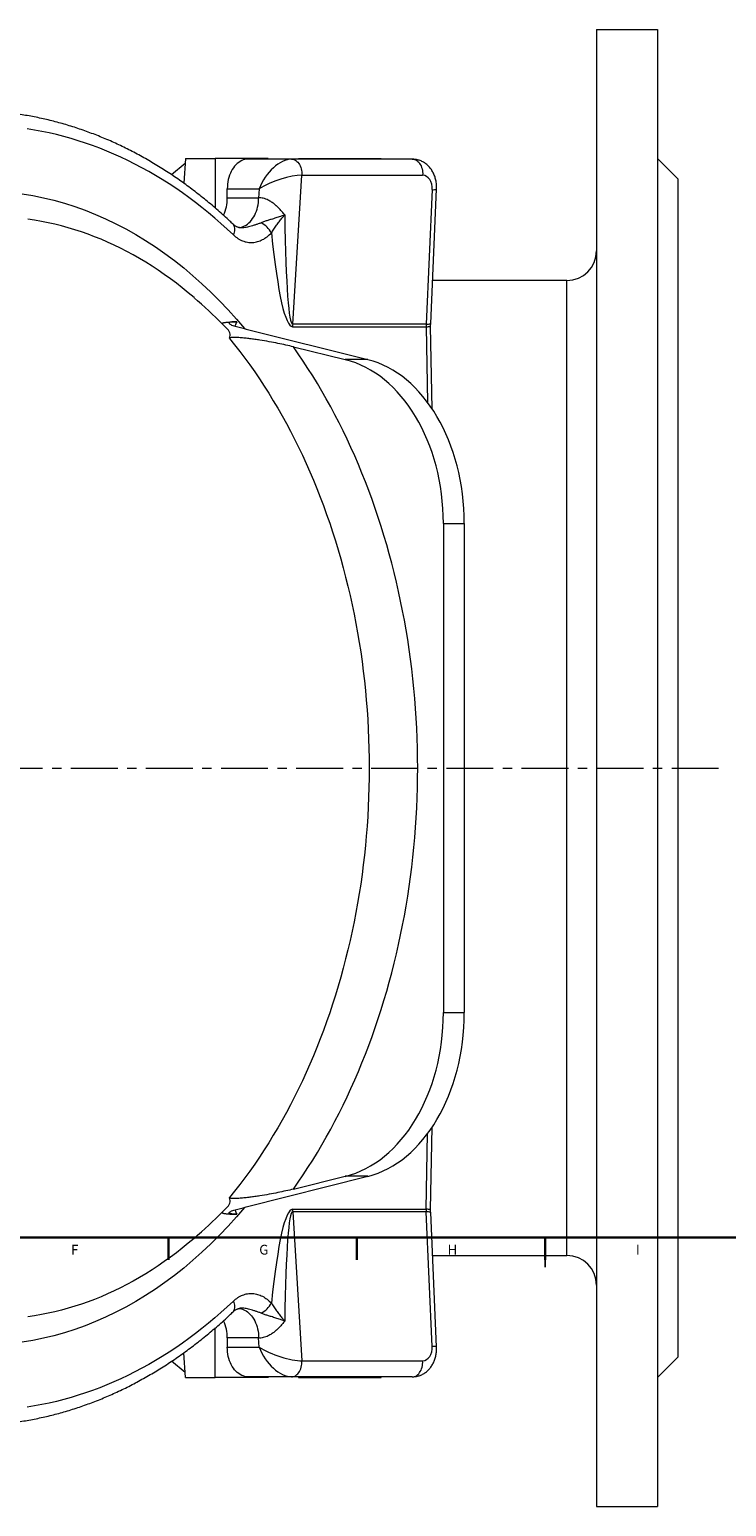
# Model space of a CAD drawing. Units: millimetres. Extents: x -155 to 950, y -60 to 997.
# Drawn here: x 281 to 470, y -60 to 340 of the extents above; entities that cross this region are included whole.
import ezdxf

# ---------------------------------------------------------------- set-up
doc = ezdxf.new("R2010")
doc.units = ezdxf.units.MM
doc.linetypes.add('CENTERX2', pattern=[20.32, 12.7, -2.54, 2.54, -2.54])
doc.layers.add('FORMAT', color=7, linetype='Continuous')
doc.styles.add('SLDTEXTSTYLE1', font='TXT', dxfattribs={"width": 0.605})

msp = doc.modelspace()

# ---------------------------------------------------------------- linework, layer by layer
at = {"color": 7, "linetype": 'Continuous', "lineweight": 15}
for p, q in [((434.42, 339.97), (434.42, -59.91)), ((434.42, 339.97), (450.92, 339.97)), ((450.92, 339.97), (450.92, -59.91)), ((323.2, 305.03), (322.78, 298.36)), ((323.2, 305.03), (331.3, 305.03)), ((331.3, 305.03), (331.3, 291.63)), ((345.62, 305.03), (331.3, 305.03)), ((351.92, 304.87), (340.2, 304.87)), ((345.62, 304.87), (345.62, 305.03)), ((384.59, 304.87), (351.92, 304.87)), ((353.77, 304.87), (353.78, 305.03)), ((353.78, 305.03), (361.88, 305.03)), ((361.88, 304.87), (361.88, 305.03)), ((361.88, 305.03), (376.2, 305.03)), ((376.2, 305.03), (376.2, 304.87)), ((456.42, 299.53), (450.92, 305.03)), ((323.11, 303.66), (319.45, 300.67)), ((334.54, 294.35), (334.54, 296.87)), ((389.57, 260.39), (391.17, 296.79)), ((456.42, 299.53), (456.42, 140.03)), ((426.42, 272.03), (390.08, 272.03)), ((326.53, 266.52), (325.68, 267.26)), ((339.61, 258.88), (372.59, 250.59)), ((389.96, 237.3), (389.56, 259.59)), ((352.42, 254.06), (366.47, 250.59)), ((393, 206.27), (393, 73.79)), ((398.65, 206.27), (398.65, 73.79)), ((456.42, 140.03), (456.42, -19.47)), ((389.56, 20.47), (389.96, 42.76)), ((339.61, 21.18), (372.59, 29.48)), ((352.42, 26), (366.47, 29.48)), ((391.17, -16.73), (389.57, 19.68)), ((326.53, 13.54), (325.68, 12.8)), ((390.08, 8.03), (426.42, 8.03)), ((331.3, -24.97), (331.3, -11.57)), ((334.54, -14.29), (334.54, -16.8)), ((323.2, -24.97), (322.78, -18.29)), ((450.92, -24.97), (456.42, -19.47)), ((323.11, -23.6), (319.45, -20.61)), ((323.2, -24.97), (331.3, -24.97)), ((345.62, -24.97), (331.3, -24.97)), ((351.92, -24.8), (340.2, -24.8)), ((345.62, -24.8), (345.62, -24.97)), ((384.59, -24.8), (351.92, -24.8)), ((353.77, -24.8), (353.78, -24.97)), ((353.78, -24.97), (361.88, -24.97)), ((361.88, -24.8), (361.88, -24.97)), ((361.88, -24.97), (376.2, -24.97)), ((376.2, -24.97), (376.2, -24.8)), ((434.42, -59.91), (450.92, -59.91))]:
    msp.add_line(p, q, dxfattribs=at)
at = {"color": 8, "linetype": 'Continuous', "lineweight": 0}
for p, q in [((352.24, 260.22), (354.74, 300.52)), ((354.74, 300.52), (387.4, 300.52)), ((334.54, 296.87), (343.18, 296.87)), ((343.18, 296.87), (343.02, 294.35)), ((389.99, 296.62), (388.39, 260.22)), ((343.02, 294.35), (334.54, 294.35)), ((426.42, 8.03), (426.42, 272.03)), ((388.39, 260.22), (352.24, 260.22)), ((352.22, 259.52), (388.39, 259.52)), ((388.39, 259.52), (388.75, 239.01)), ((372.59, 250.59), (366.47, 250.59)), ((393, 206.27), (398.65, 206.27)), ((393, 73.79), (398.65, 73.79)), ((388.39, 20.55), (388.75, 41.05)), ((372.59, 29.48), (366.47, 29.48)), ((352.22, 20.55), (388.39, 20.55)), ((352.24, 19.85), (354.74, -20.45)), ((388.39, 19.85), (352.24, 19.85)), ((389.99, -16.56), (388.39, 19.85)), ((343.02, -14.29), (334.54, -14.29)), ((343.18, -16.8), (343.02, -14.29)), ((334.54, -16.8), (343.18, -16.8)), ((354.74, -20.45), (387.4, -20.45))]:
    msp.add_line(p, q, dxfattribs=at)
at = {"color": 7, "linetype": 'Continuous', "lineweight": 30}
for p, q in [((318.64, 12.87), (318.64, 6.87)), ((369.58, 12.87), (369.58, 6.87)), ((420.52, 12.87), (420.52, 6.87))]:
    msp.add_line(p, q, dxfattribs=at)
at = {"color": 8, "linetype": 'Continuous', "lineweight": 0, "flags": 128}
for points in [[(336.19, 284.37), (334.53, 285.93), (332.84, 287.45), (331.14, 288.93), (329.42, 290.38), (327.69, 291.78), (325.94, 293.14), (324.18, 294.46), (322.4, 295.74), (320.6, 296.98), (318.79, 298.18), (316.97, 299.34), (315.14, 300.45), (313.29, 301.53), (311.43, 302.56), (309.56, 303.54), (307.68, 304.49), (305.78, 305.39), (303.88, 306.25), (301.97, 307.06), (300.05, 307.83), (298.12, 308.55), (296.18, 309.23), (294.23, 309.87), (292.28, 310.46), (290.32, 311.01), (288.35, 311.51), (286.38, 311.97), (284.41, 312.38), (282.43, 312.74), (280.44, 313.06)], [(351.92, 304.87), (352.23, 304.84), (352.54, 304.77), (352.84, 304.65), (353.13, 304.48), (353.4, 304.27), (353.66, 304.02), (353.9, 303.73), (354.11, 303.4), (354.29, 303.05), (354.45, 302.66), (354.57, 302.26), (354.66, 301.84), (354.72, 301.4), (354.75, 300.96), (354.74, 300.52)], [(384.59, 304.87), (384.9, 304.84), (385.21, 304.77), (385.51, 304.65), (385.8, 304.48), (386.07, 304.27), (386.33, 304.02), (386.56, 303.73), (386.77, 303.4), (386.96, 303.05), (387.11, 302.66), (387.24, 302.26), (387.33, 301.84), (387.39, 301.4), (387.41, 300.96), (387.4, 300.52)], [(279.04, 295.51), (281.91, 295.03), (284.78, 294.44), (287.63, 293.75), (290.47, 292.95), (293.29, 292.05), (296.1, 291.04), (298.88, 289.93), (301.64, 288.71), (304.39, 287.4), (307.1, 285.98), (309.79, 284.47), (312.45, 282.85), (315.08, 281.14), (317.67, 279.33), (320.23, 277.42), (322.76, 275.42), (325.24, 273.33), (327.69, 271.14), (330.1, 268.87), (332.46, 266.51), (334.78, 264.06), (337.05, 261.53), (339.19, 259.01)], [(337.64, 286.36), (337.94, 286.39), (338.38, 286.48), (338.8, 286.61), (339.22, 286.79), (339.63, 287.02), (340.02, 287.29), (340.4, 287.6), (340.76, 287.95), (341.1, 288.34), (341.41, 288.77), (341.71, 289.23), (341.97, 289.72), (342.21, 290.23), (342.42, 290.77), (342.6, 291.34), (342.75, 291.92), (342.87, 292.51), (342.95, 293.12), (343, 293.73), (343.02, 294.35)], [(325.68, 267.26), (325.55, 267.38), (323.97, 268.72), (322.38, 270.02), (320.77, 271.27), (319.15, 272.49), (317.51, 273.67), (315.85, 274.81), (314.19, 275.91), (312.51, 276.96), (310.81, 277.98), (309.11, 278.95), (307.39, 279.88), (305.66, 280.77), (303.92, 281.61), (302.17, 282.42), (300.41, 283.17), (298.65, 283.89), (296.87, 284.56), (295.09, 285.19), (293.29, 285.77), (291.5, 286.31), (289.69, 286.81), (287.88, 287.26), (286.06, 287.67), (284.24, 288.03), (282.42, 288.34), (280.59, 288.61)], [(335.13, 256.36), (336.54, 254.62), (337.93, 252.84), (339.29, 251.02), (340.64, 249.18), (341.96, 247.3), (343.25, 245.39), (344.53, 243.45), (345.78, 241.48), (347, 239.48), (348.2, 237.45), (349.38, 235.4), (350.53, 233.31), (351.65, 231.2), (352.75, 229.06), (353.82, 226.89), (354.87, 224.7), (355.89, 222.49), (356.88, 220.25), (357.85, 217.98), (358.78, 215.7), (359.69, 213.39), (360.57, 211.06), (361.42, 208.71), (362.25, 206.34), (363.04, 203.95), (363.81, 201.54), (364.54, 199.12), (365.25, 196.67), (365.92, 194.21), (366.57, 191.74), (367.18, 189.25), (367.77, 186.74), (368.32, 184.22), (368.85, 181.69), (369.34, 179.14), (369.8, 176.59), (370.23, 174.02), (370.63, 171.45), (371, 168.86), (371.33, 166.27), (371.64, 163.67), (371.91, 161.06), (372.15, 158.44), (372.36, 155.82), (372.54, 153.2), (372.68, 150.57), (372.79, 147.94), (372.87, 145.3), (372.92, 142.67), (372.94, 140.03), (372.92, 137.4), (372.87, 134.76), (372.79, 132.13), (372.68, 129.5), (372.54, 126.87), (372.36, 124.24), (372.15, 121.62), (371.91, 119.01), (371.64, 116.4), (371.33, 113.8), (371, 111.2), (370.63, 108.62), (370.23, 106.04), (369.8, 103.48), (369.34, 100.92), (368.85, 98.38), (368.32, 95.84), (367.77, 93.32), (367.18, 90.82), (366.57, 88.33), (365.92, 85.85), (365.25, 83.39), (364.54, 80.95), (363.81, 78.52), (363.04, 76.11), (362.25, 73.72), (361.42, 71.35), (360.57, 69), (359.69, 66.67), (358.78, 64.37), (357.85, 62.08), (356.88, 59.82), (355.89, 57.58), (354.87, 55.36), (353.82, 53.17), (352.75, 51.01), (351.65, 48.87), (350.53, 46.75), (349.38, 44.67), (348.2, 42.61), (347, 40.58), (345.78, 38.58), (344.53, 36.61), (343.25, 34.67), (341.96, 32.76), (340.64, 30.89), (339.29, 29.04), (337.93, 27.23), (336.54, 25.45), (335.13, 23.7)], [(352.42, 26), (353.76, 27.92), (355.09, 29.88), (356.38, 31.86), (357.66, 33.88), (358.91, 35.92), (360.14, 38), (361.34, 40.1), (362.52, 42.23), (363.67, 44.39), (364.79, 46.57), (365.89, 48.78), (366.96, 51.01), (368.01, 53.27), (369.03, 55.56), (370.02, 57.86), (370.98, 60.19), (371.92, 62.55), (372.83, 64.92), (373.71, 67.32), (374.56, 69.73), (375.38, 72.17), (376.17, 74.62), (376.94, 77.09), (377.67, 79.58), (378.38, 82.09), (379.05, 84.61), (379.7, 87.15), (380.31, 89.7), (380.89, 92.27), (381.45, 94.85), (381.97, 97.44), (382.46, 100.04), (382.92, 102.66), (383.35, 105.29), (383.75, 107.92), (384.11, 110.57), (384.45, 113.22), (384.75, 115.88), (385.02, 118.54), (385.26, 121.22), (385.47, 123.9), (385.65, 126.58), (385.79, 129.26), (385.9, 131.95), (385.98, 134.65), (386.03, 137.34), (386.05, 140.03), (386.03, 142.73), (385.98, 145.42), (385.9, 148.11), (385.79, 150.8), (385.65, 153.49), (385.47, 156.17), (385.26, 158.85), (385.02, 161.52), (384.75, 164.19), (384.45, 166.85), (384.11, 169.5), (383.75, 172.14), (383.35, 174.78), (382.92, 177.41), (382.46, 180.02), (381.97, 182.62), (381.45, 185.22), (380.89, 187.8), (380.31, 190.36), (379.7, 192.92), (379.05, 195.45), (378.38, 197.98), (377.67, 200.48), (376.94, 202.97), (376.17, 205.44), (375.38, 207.9), (374.56, 210.33), (373.71, 212.75), (372.83, 215.14), (371.92, 217.52), (370.98, 219.87), (370.02, 222.2), (369.03, 224.51), (368.01, 226.79), (366.96, 229.05), (365.89, 231.29), (364.79, 233.5), (363.67, 235.68), (362.52, 237.84), (361.34, 239.97), (360.14, 242.07), (358.91, 244.14), (357.66, 246.19), (356.38, 248.2), (355.09, 250.19), (353.76, 252.14), (352.42, 254.06)], [(339.2, 21.06), (337.05, 18.54), (334.78, 16.01), (332.46, 13.56), (330.1, 11.19), (327.69, 8.92), (325.24, 6.74), (322.76, 4.64), (320.23, 2.64), (317.67, 0.74), (315.08, -1.07), (312.45, -2.78), (309.79, -4.4), (307.1, -5.92), (304.39, -7.33), (301.64, -8.65), (298.88, -9.86), (296.1, -10.97), (293.29, -11.98), (290.47, -12.88), (287.63, -13.68), (284.78, -14.38), (281.91, -14.96), (279.04, -15.44)], [(325.68, 12.8), (325.55, 12.68), (323.97, 11.35), (322.38, 10.05), (320.77, 8.79), (319.15, 7.57), (317.51, 6.39), (315.85, 5.26), (314.19, 4.16), (312.51, 3.1), (310.81, 2.09), (309.11, 1.12), (307.39, 0.18), (305.66, -0.7), (303.92, -1.55), (302.17, -2.35), (300.41, -3.11), (298.65, -3.83), (296.87, -4.5), (295.09, -5.13), (293.29, -5.71), (291.5, -6.25), (289.69, -6.74), (287.88, -7.19), (286.06, -7.6), (284.24, -7.96), (282.42, -8.28), (280.59, -8.55)], [(336.19, -4.31), (334.53, -5.87), (332.84, -7.39), (331.14, -8.87), (329.42, -10.31), (327.69, -11.71), (325.94, -13.07), (324.18, -14.4), (322.4, -15.68), (320.6, -16.92), (318.79, -18.12), (316.97, -19.27), (315.14, -20.39), (313.29, -21.46), (311.43, -22.49), (309.56, -23.48), (307.68, -24.42), (305.78, -25.32), (303.88, -26.18), (301.97, -26.99), (300.05, -27.76), (298.12, -28.49), (296.18, -29.17), (294.23, -29.81), (292.28, -30.4), (290.32, -30.94), (288.35, -31.45), (286.38, -31.9), (284.41, -32.31), (282.43, -32.68), (280.44, -33)], [(337.63, -6.3), (337.94, -6.33), (338.38, -6.42), (338.8, -6.55), (339.22, -6.73), (339.63, -6.96), (340.02, -7.22), (340.4, -7.54), (340.76, -7.89), (341.1, -8.28), (341.41, -8.7), (341.71, -9.16), (341.97, -9.65), (342.21, -10.17), (342.42, -10.71), (342.6, -11.27), (342.75, -11.85), (342.87, -12.45), (342.95, -13.05), (343, -13.67), (343.02, -14.29)], [(351.92, -24.8), (352.23, -24.78), (352.54, -24.71), (352.84, -24.59), (353.13, -24.42), (353.4, -24.21), (353.66, -23.96), (353.9, -23.66), (354.11, -23.34), (354.29, -22.98), (354.45, -22.6), (354.57, -22.19), (354.66, -21.77), (354.72, -21.34), (354.75, -20.9), (354.74, -20.45)], [(384.59, -24.8), (384.9, -24.78), (385.21, -24.71), (385.51, -24.59), (385.8, -24.42), (386.07, -24.21), (386.33, -23.96), (386.56, -23.66), (386.77, -23.34), (386.96, -22.98), (387.11, -22.6), (387.24, -22.19), (387.33, -21.77), (387.39, -21.34), (387.41, -20.9), (387.4, -20.45)]]:
    msp.add_lwpolyline(points, dxfattribs=at)
at = {"color": 7, "linetype": 'Continuous', "lineweight": 15, "flags": 128}
for points in [[(340.2, 304.87), (339.76, 304.84), (339.32, 304.77), (338.88, 304.65), (338.45, 304.48), (338.04, 304.26), (337.63, 304), (337.24, 303.69), (336.88, 303.34), (336.53, 302.95), (336.2, 302.52), (335.9, 302.06), (335.62, 301.57), (335.38, 301.05), (335.16, 300.5), (334.97, 299.93), (334.82, 299.34), (334.7, 298.74), (334.61, 298.12), (334.56, 297.5), (334.54, 296.87)], [(337.13, 260.87), (336.73, 260.86), (336.36, 260.84), (336.03, 260.82), (335.75, 260.79), (335.51, 260.75), (335.32, 260.7), (335.17, 260.64), (335.07, 260.58), (335.02, 260.51), (335.02, 260.43), (335.07, 260.35), (335.16, 260.26), (335.3, 260.17), (335.49, 260.07), (335.73, 259.97), (336.01, 259.87), (336.33, 259.77), (336.69, 259.66)], [(337.13, 19.2), (336.73, 19.2), (336.36, 19.22), (336.03, 19.25), (335.75, 19.28), (335.51, 19.32), (335.32, 19.37), (335.17, 19.42), (335.07, 19.49), (335.02, 19.56), (335.02, 19.63), (335.07, 19.72), (335.16, 19.8), (335.3, 19.9), (335.49, 19.99), (335.73, 20.09), (336.01, 20.19), (336.33, 20.3), (336.69, 20.41)], [(340.2, -24.8), (339.76, -24.78), (339.32, -24.7), (338.88, -24.58), (338.45, -24.41), (338.04, -24.19), (337.63, -23.93), (337.24, -23.62), (336.88, -23.28), (336.53, -22.89), (336.2, -22.46), (335.9, -22), (335.62, -21.51), (335.38, -20.98), (335.16, -20.44), (334.97, -19.86), (334.82, -19.28), (334.7, -18.67), (334.61, -18.05), (334.56, -17.43), (334.54, -16.8)]]:
    msp.add_lwpolyline(points, dxfattribs=at)
at = {"color": 8, "linetype": 'Continuous', "lineweight": 0}
for centre, radius, start, end in [((390.18, 299.4), 2.79, 266.0114, 290.6703), ((334.12, 285.77), 2.5, 325.9671, 36.8155), ((340.62, 281.73), 6.67, 28.4287, 62.5231), ((344.56, 256.93), 8.41, 152.0495, 160.8839), ((363.52, 259.52), 11.3, 176.4631, 180.0017), ((388.58, 263), 2.79, 266.0089, 290.6742), ((388.47, 267.76), 8.24, 269.4086, 277.5737), ((344.56, 23.14), 8.41, 199.1161, 207.9505), ((363.52, 20.55), 11.3, 179.9983, 183.5369), ((388.47, 12.31), 8.24, 82.4243, 90.5927), ((388.58, 17.07), 2.79, 69.3258, 93.9911), ((334.12, -5.71), 2.5, 323.1845, 34.0329), ((340.62, -1.66), 6.67, 297.4769, 331.5713), ((390.18, -19.34), 2.79, 69.3322, 93.9875)]:
    msp.add_arc(centre, radius, start, end, dxfattribs=at)
at = {"color": 7, "linetype": 'Continuous', "lineweight": 15}
for centre, radius, start, end in [((324.24, 294.24), 10.31, 333.8854, 0.6055), ((426.42, 280.03), 8, 270, 0), ((214.45, 140.03), 169, 44.8158, 48.4585), ((333, 257.26), 2.31, 337.2704, 54.7146), ((214.45, 140.03), 169, 311.5415, 315.1842), ((333, 22.81), 2.31, 305.2854, 22.7296), ((426.42, 0.03), 8, 0, 90), ((324.24, -14.18), 10.31, 359.3948, 26.1111)]:
    msp.add_arc(centre, radius, start, end, dxfattribs=at)
at = {"color": 8, "linetype": 'Continuous', "lineweight": 0}
for centre, major_axis, ratio, start_param, end_param in [((348.83, 296.87), (4.84, 7.52), 0.566439, 0.349603, 1.920399), ((348.83, 296.87), (8.14, 2.87), 0.277385, 0.666481, 2.237277), ((387.16, 296.52), (0.49, 3.99), 0.701775, 4.823615, 6.369152), ((357.88, 443.1), (5.64, 182.88), 0.030902, 2.565979, 3.142546), ((352.22, 443.1), (0, 183.58), 0.061628, 2.609446, 3.141593), ((394.04, 259.52), (-0.43, 7.99), 0.706094, 1.44576, 1.533026), ((352.22, -163.03), (0, 183.58), 0.061628, 0, 0.532147), ((394.04, 20.55), (0.43, 7.99), 0.706094, 1.608566, 1.695833), ((357.88, -163.03), (-5.64, 182.88), 0.030902, 6.282232, 6.858799), ((348.83, -16.8), (8.14, -2.87), 0.277385, 4.045908, 5.616705), ((348.83, -16.8), (-4.84, 7.52), 0.566439, 1.221194, 2.79199), ((387.16, -16.45), (-0.49, 3.99), 0.701775, 3.055626, 4.601163)]:
    msp.add_ellipse(centre, major_axis=major_axis, ratio=ratio, start_param=start_param, end_param=end_param, dxfattribs=at)
at = {"color": 7, "linetype": 'Continuous', "lineweight": 15}
for centre, ratio, start_param, end_param in [((360.9, 206.27), 0.713278, 4.712389, 6.108652), ((367.11, 206.27), 0.700936, 4.712389, 6.108652), ((360.9, 73.79), 0.713278, 3.316126, 4.712389), ((367.11, 73.79), 0.700936, 3.316126, 4.712389)]:
    msp.add_ellipse(centre, major_axis=(0, 45), ratio=ratio, start_param=start_param, end_param=end_param, dxfattribs=at)
for points, knots in [([(336.12, 287.27), (335.84, 287.54), (335.03, 288.31), (333.67, 289.55), (332.05, 291), (330.42, 292.4), (328.77, 293.78), (327.1, 295.12), (325.42, 296.42), (323.72, 297.69), (322.02, 298.92), (320.3, 300.11), (318.56, 301.27), (316.82, 302.39), (315.06, 303.48), (313.29, 304.52), (311.51, 305.53), (309.72, 306.5), (307.92, 307.44), (306.11, 308.33), (304.29, 309.19), (302.46, 310), (300.62, 310.78), (298.77, 311.52), (296.92, 312.22), (295.06, 312.88), (293.19, 313.51), (291.32, 314.09), (289.44, 314.63), (287.55, 315.13), (285.66, 315.6), (283.77, 316.02), (281.87, 316.4), (279.97, 316.75), (278.06, 317.05), (276.15, 317.31), (274.24, 317.53), (272.33, 317.72), (270.42, 317.86), (268.5, 317.96), (267.06, 318.01), (266.26, 318.02), (266.1, 318.02)], [0, 0, 0, 0, 0.013768, 0.039688, 0.065603, 0.091514, 0.117418, 0.143316, 0.169208, 0.195093, 0.220971, 0.246841, 0.272704, 0.298559, 0.324405, 0.350243, 0.376073, 0.401894, 0.427706, 0.453508, 0.479302, 0.505087, 0.530862, 0.556628, 0.582385, 0.608133, 0.633873, 0.659603, 0.685326, 0.71104, 0.736747, 0.762446, 0.788138, 0.813824, 0.839504, 0.865179, 0.890849, 0.916515, 0.942177, 0.967837, 0.993494, 1, 1, 1, 1]), ([(391.17, 296.79), (391.17, 296.91), (391.18, 297.23), (391.17, 297.74), (391.12, 298.32), (391.04, 298.89), (390.91, 299.46), (390.75, 300.01), (390.56, 300.55), (390.33, 301.07), (390.06, 301.57), (389.77, 302.04), (389.44, 302.48), (389.08, 302.89), (388.7, 303.27), (388.29, 303.61), (387.86, 303.91), (387.42, 304.17), (386.96, 304.39), (386.49, 304.57), (386.01, 304.7), (385.52, 304.8), (385.05, 304.86), (384.73, 304.86), (384.59, 304.87)], [0, 0, 0, 0, 0.029865, 0.078092, 0.12648, 0.175007, 0.223657, 0.272381, 0.321104, 0.369727, 0.418138, 0.466216, 0.513857, 0.560975, 0.607517, 0.653464, 0.698823, 0.743627, 0.787919, 0.831761, 0.875216, 0.918356, 0.961255, 1, 1, 1, 1]), ([(337.96, 286.32), (337.9, 286.33), (337.77, 286.34), (337.55, 286.39), (337.3, 286.48), (337.05, 286.59), (336.81, 286.73), (336.57, 286.89), (336.34, 287.07), (336.19, 287.21), (336.12, 287.27)], [0, 0, 0, 0, 0.106556, 0.259569, 0.401838, 0.535673, 0.662847, 0.779251, 0.900719, 1, 1, 1, 1]), ([(333.08, 260.37), (333.08, 260.38), (333.09, 260.42), (333.23, 260.49), (333.47, 260.58), (333.83, 260.66), (334.29, 260.73), (334.85, 260.78), (335.54, 260.83), (336.29, 260.86), (336.85, 260.87), (337.13, 260.87)], [0, 0, 0, 0, 0.011015, 0.120688, 0.230426, 0.344306, 0.458216, 0.59218, 0.726168, 0.863079, 1, 1, 1, 1]), ([(389.56, 259.59), (389.56, 259.66), (389.55, 259.9), (389.56, 260.17), (389.57, 260.37), (389.57, 260.39)], [0, 0, 0, 0, 0.250079, 0.917533, 1, 1, 1, 1]), ([(352.42, 254.06), (351.78, 254.22), (351.11, 254.38), (349.71, 254.69), (348.99, 254.84), (347.47, 255.15), (346.69, 255.3), (345.05, 255.6), (344.2, 255.74), (342.9, 255.95), (342.46, 256.01), (341.57, 256.14), (341.12, 256.2), (340.23, 256.32), (339.78, 256.37), (339.1, 256.44), (338.88, 256.47), (338.43, 256.51), (338.22, 256.53), (337.79, 256.56), (337.58, 256.57), (337.19, 256.59), (337, 256.6), (336.64, 256.61), (336.48, 256.61), (336.17, 256.61), (336.03, 256.6), (335.67, 256.57), (335.49, 256.54), (335.24, 256.46), (335.16, 256.42), (335.13, 256.36)], [0, 0, 0, 0, 0.125, 0.125, 0.25, 0.25, 0.375, 0.375, 0.5, 0.5, 0.5625, 0.5625, 0.625, 0.625, 0.6875, 0.6875, 0.71875, 0.71875, 0.75, 0.75, 0.78125, 0.78125, 0.8125, 0.8125, 0.84375, 0.84375, 0.875, 0.875, 0.9375, 0.9375, 1, 1, 1, 1]), ([(352.42, 26), (351.78, 25.84), (351.11, 25.69), (349.71, 25.38), (348.99, 25.22), (347.47, 24.92), (346.69, 24.77), (345.05, 24.47), (344.2, 24.33), (342.9, 24.12), (342.46, 24.05), (341.57, 23.92), (341.12, 23.86), (340.23, 23.75), (339.78, 23.69), (339.1, 23.62), (338.88, 23.6), (338.43, 23.56), (338.22, 23.54), (337.79, 23.51), (337.58, 23.49), (337.19, 23.47), (337, 23.46), (336.64, 23.46), (336.48, 23.45), (336.17, 23.46), (336.03, 23.46), (335.67, 23.49), (335.49, 23.52), (335.24, 23.6), (335.16, 23.65), (335.13, 23.7)], [0, 0, 0, 0, 0.125, 0.125, 0.25, 0.25, 0.375, 0.375, 0.5, 0.5, 0.5625, 0.5625, 0.625, 0.625, 0.6875, 0.6875, 0.71875, 0.71875, 0.75, 0.75, 0.78125, 0.78125, 0.8125, 0.8125, 0.84375, 0.84375, 0.875, 0.875, 0.9375, 0.9375, 1, 1, 1, 1]), ([(389.57, 19.68), (389.56, 19.74), (389.56, 19.99), (389.55, 20.25), (389.56, 20.45), (389.56, 20.47)], [0, 0, 0, 0, 0.2499555, 0.9175366, 1, 1, 1, 1]), ([(333.08, 19.68), (333.13, 19.64), (333.21, 19.57), (333.48, 19.48), (333.83, 19.41), (334.29, 19.34), (334.85, 19.28), (335.54, 19.24), (336.29, 19.21), (336.85, 19.2), (337.13, 19.2)], [0, 0, 0, 0, 0.10908, 0.220268, 0.335651, 0.451064, 0.586796, 0.722553, 0.861271, 1, 1, 1, 1]), ([(266.1, -37.95), (266.25, -37.95), (267.05, -37.94), (268.48, -37.89), (270.4, -37.79), (272.31, -37.65), (274.22, -37.47), (276.13, -37.25), (278.04, -36.99), (279.95, -36.69), (281.85, -36.34), (283.75, -35.96), (285.64, -35.54), (287.53, -35.08), (289.41, -34.57), (291.29, -34.03), (293.16, -33.45), (295.03, -32.83), (296.89, -32.17), (298.74, -31.47), (300.58, -30.73), (302.42, -29.96), (304.25, -29.14), (306.07, -28.28), (307.88, -27.39), (309.67, -26.46), (311.46, -25.49), (313.24, -24.48), (315.01, -23.44), (316.77, -22.36), (318.51, -21.24), (320.25, -20.08), (321.97, -18.89), (323.67, -17.66), (325.37, -16.39), (327.05, -15.09), (328.71, -13.76), (330.36, -12.39), (332, -10.98), (333.62, -9.54), (334.99, -8.28), (335.82, -7.49), (336.12, -7.21)], [0, 0, 0, 0, 0.006265, 0.03192, 0.057576, 0.083232, 0.108891, 0.134552, 0.160216, 0.185885, 0.211557, 0.237235, 0.262919, 0.288608, 0.314304, 0.340008, 0.365718, 0.391437, 0.417164, 0.442899, 0.468643, 0.494395, 0.520157, 0.545927, 0.571707, 0.597496, 0.623293, 0.6491, 0.674915, 0.700739, 0.726572, 0.752413, 0.778262, 0.804119, 0.829984, 0.855856, 0.881735, 0.90762, 0.933513, 0.959411, 0.985316, 1, 1, 1, 1]), ([(336.12, -7.21), (336.12, -7.21), (336.21, -7.12), (336.38, -6.98), (336.63, -6.78), (336.87, -6.63), (337.11, -6.5), (337.35, -6.39), (337.6, -6.32), (337.8, -6.27), (337.92, -6.26), (337.96, -6.26)], [0, 0, 0, 0, 0.002886, 0.122937, 0.245356, 0.370467, 0.491333, 0.627876, 0.771814, 0.925454, 1, 1, 1, 1]), ([(384.59, -24.8), (384.74, -24.8), (385.05, -24.79), (385.52, -24.74), (386.01, -24.64), (386.48, -24.5), (386.93, -24.33), (387.38, -24.12), (387.8, -23.88), (388.21, -23.6), (388.6, -23.29), (388.97, -22.94), (389.31, -22.57), (389.63, -22.17), (389.92, -21.74), (390.19, -21.28), (390.43, -20.79), (390.64, -20.29), (390.81, -19.76), (390.95, -19.22), (391.06, -18.67), (391.14, -18.1), (391.18, -17.53), (391.18, -17.07), (391.17, -16.8), (391.17, -16.73)], [0, 0, 0, 0, 0.039035, 0.081953, 0.124705, 0.167334, 0.20992, 0.252543, 0.295289, 0.338237, 0.38147, 0.425063, 0.469084, 0.513584, 0.558598, 0.604137, 0.650183, 0.696693, 0.743602, 0.790832, 0.838304, 0.885949, 0.933708, 0.981544, 1, 1, 1, 1])]:
    msp.add_open_spline(points, degree=3, knots=knots, dxfattribs=at)
at = {"color": 8, "linetype": 'Continuous', "lineweight": 0}
for points, knots in [([(350.07, 289.78), (349.85, 290.06), (349.42, 290.62), (348.7, 291.42), (348.17, 291.94), (347.64, 292.41), (347.13, 292.84), (346.43, 293.32), (345.82, 293.68), (345.25, 293.96), (344.62, 294.2), (343.94, 294.35), (343.41, 294.39), (343.11, 294.36), (343.02, 294.35)], [0, 0, 0, 0, 0.1157512, 0.2316671, 0.3472239, 0.3535807, 0.4584173, 0.5631514, 0.6281393, 0.6931067, 0.7809325, 0.8687147, 0.9572083, 1, 1, 1, 1]), ([(350.07, 289.78), (350.06, 289.78), (349.99, 289.75), (349.61, 289.62), (348.82, 289.34), (347.68, 288.96), (346.54, 288.6), (345.5, 288.29), (344.57, 288), (343.99, 287.76), (343.69, 287.65)], [0, 0, 0, 0, 0.003729, 0.033678, 0.177125, 0.371786, 0.56649, 0.711134, 0.855741, 1, 1, 1, 1]), ([(346.48, 284.9), (346.7, 285.24), (347.14, 285.91), (347.83, 286.94), (348.55, 287.93), (349.22, 288.79), (349.69, 289.34), (349.93, 289.62), (350, 289.7), (350.05, 289.76), (350.07, 289.78), (350.07, 289.78)], [0, 0, 0, 0, 0.21147, 0.423103, 0.618402, 0.813695, 0.945044, 0.96419, 0.988624, 0.996426, 1, 1, 1, 1]), ([(336.19, 284.37), (336.58, 284.01), (336.98, 283.69), (337.6, 283.28), (337.82, 283.16), (338.25, 282.94), (338.47, 282.84), (339.12, 282.58), (339.57, 282.46), (340.25, 282.35), (340.48, 282.32), (340.94, 282.3), (341.17, 282.3), (341.85, 282.35), (342.3, 282.43), (342.97, 282.62), (343.2, 282.69), (343.64, 282.87), (343.86, 282.97), (344.5, 283.3), (344.92, 283.57), (345.72, 284.17), (346.11, 284.52), (346.48, 284.9)], [0, 0, 0, 0, 0.125, 0.125, 0.1875, 0.1875, 0.25, 0.25, 0.375, 0.375, 0.4375, 0.4375, 0.5, 0.5, 0.625, 0.625, 0.6875, 0.6875, 0.75, 0.75, 0.875, 0.875, 1, 1, 1, 1]), ([(343.69, 287.65), (343.44, 287.54), (342.94, 287.34), (342.16, 287.09), (341.39, 286.83), (340.67, 286.62), (339.99, 286.45), (339.35, 286.34), (338.71, 286.29), (338.25, 286.28), (338, 286.32), (337.96, 286.32)], [0, 0, 0, 0, 0.128317, 0.256694, 0.385776, 0.514798, 0.628432, 0.74205, 0.858879, 0.975696, 1, 1, 1, 1]), ([(336.19, -4.31), (336.58, -3.95), (336.98, -3.63), (337.6, -3.22), (337.82, -3.09), (338.25, -2.87), (338.47, -2.77), (339.12, -2.52), (339.57, -2.39), (340.25, -2.28), (340.48, -2.26), (340.94, -2.24), (341.17, -2.24), (341.85, -2.28), (342.3, -2.36), (342.97, -2.55), (343.2, -2.63), (343.64, -2.8), (343.86, -2.9), (344.5, -3.24), (344.92, -3.5), (345.72, -4.11), (346.11, -4.45), (346.48, -4.84)], [0, 0, 0, 0, 0.125, 0.125, 0.1875, 0.1875, 0.25, 0.25, 0.375, 0.375, 0.4375, 0.4375, 0.5, 0.5, 0.625, 0.625, 0.6875, 0.6875, 0.75, 0.75, 0.875, 0.875, 1, 1, 1, 1]), ([(343.69, -7.58), (343.44, -7.48), (342.94, -7.28), (342.16, -7.02), (341.39, -6.77), (340.67, -6.55), (339.99, -6.39), (339.35, -6.27), (338.71, -6.22), (338.25, -6.22), (338, -6.25), (337.96, -6.26)], [0, 0, 0, 0, 0.128317, 0.256695, 0.385777, 0.5148, 0.628434, 0.742053, 0.858882, 0.9757, 1, 1, 1, 1]), ([(350.07, -9.72), (350.06, -9.71), (349.99, -9.69), (349.61, -9.55), (348.82, -9.28), (347.68, -8.9), (346.54, -8.54), (345.5, -8.22), (344.57, -7.93), (343.99, -7.7), (343.69, -7.58)], [0, 0, 0, 0, 0.003729, 0.033678, 0.177125, 0.371786, 0.56649, 0.711134, 0.855741, 1, 1, 1, 1]), ([(346.48, -4.84), (346.7, -5.17), (347.14, -5.84), (347.83, -6.87), (348.55, -7.87), (349.22, -8.72), (349.69, -9.28), (349.93, -9.55), (350, -9.64), (350.05, -9.69), (350.07, -9.71), (350.07, -9.72)], [0, 0, 0, 0, 0.21147, 0.423103, 0.618402, 0.813695, 0.945044, 0.96419, 0.988624, 0.996426, 1, 1, 1, 1]), ([(350.07, -9.72), (349.85, -10), (349.42, -10.56), (348.7, -11.36), (348.17, -11.87), (347.64, -12.35), (347.13, -12.77), (346.43, -13.26), (345.82, -13.61), (345.25, -13.89), (344.62, -14.13), (343.94, -14.29), (343.41, -14.32), (343.11, -14.29), (343.02, -14.29)], [0, 0, 0, 0, 0.1157512, 0.2316671, 0.3472239, 0.3535807, 0.4584173, 0.5631514, 0.6281393, 0.6931067, 0.7809325, 0.8687147, 0.9572083, 1, 1, 1, 1])]:
    msp.add_open_spline(points, degree=3, knots=knots, dxfattribs=at)
at = {"color": 7, "linetype": 'Continuous', "lineweight": 15}
for points in [[(336.69, 259.66), (337.61, 259.4), (338.58, 259.14), (339.61, 258.88)], [(336.69, 20.41), (337.61, 20.66), (338.58, 20.92), (339.61, 21.18)]]:
    msp.add_open_spline(points, degree=3, dxfattribs=at)
at = {"layer": 'FORMAT', "linetype": 'CENTERX2', "lineweight": 0}
msp.add_line((-154.83, 140.03), (467.7, 140.03), dxfattribs=at)
at = {"layer": 'FORMAT', "lineweight": 30}
msp.add_line((13, 12.87), (828, 12.87), dxfattribs=at)
at = {"layer": 'FORMAT'}
msp.add_line((420.5, 12.87), (420.5, 4.87), dxfattribs=at)

# ---------------------------------------------------------------- texts
at = {"layer": 'FORMAT', "char_height": 2.65, "attachment_point": 1, "style": 'SLDTEXTSTYLE1'}
for s, insert in [('F', (292.25, 10.94)), ('G', (343.19, 10.94)), ('H', (394.13, 10.94)), ('I', (445.07, 10.94))]:
    msp.add_mtext(s, dxfattribs=dict(at, insert=insert))

doc.saveas('drawing.dxf')
